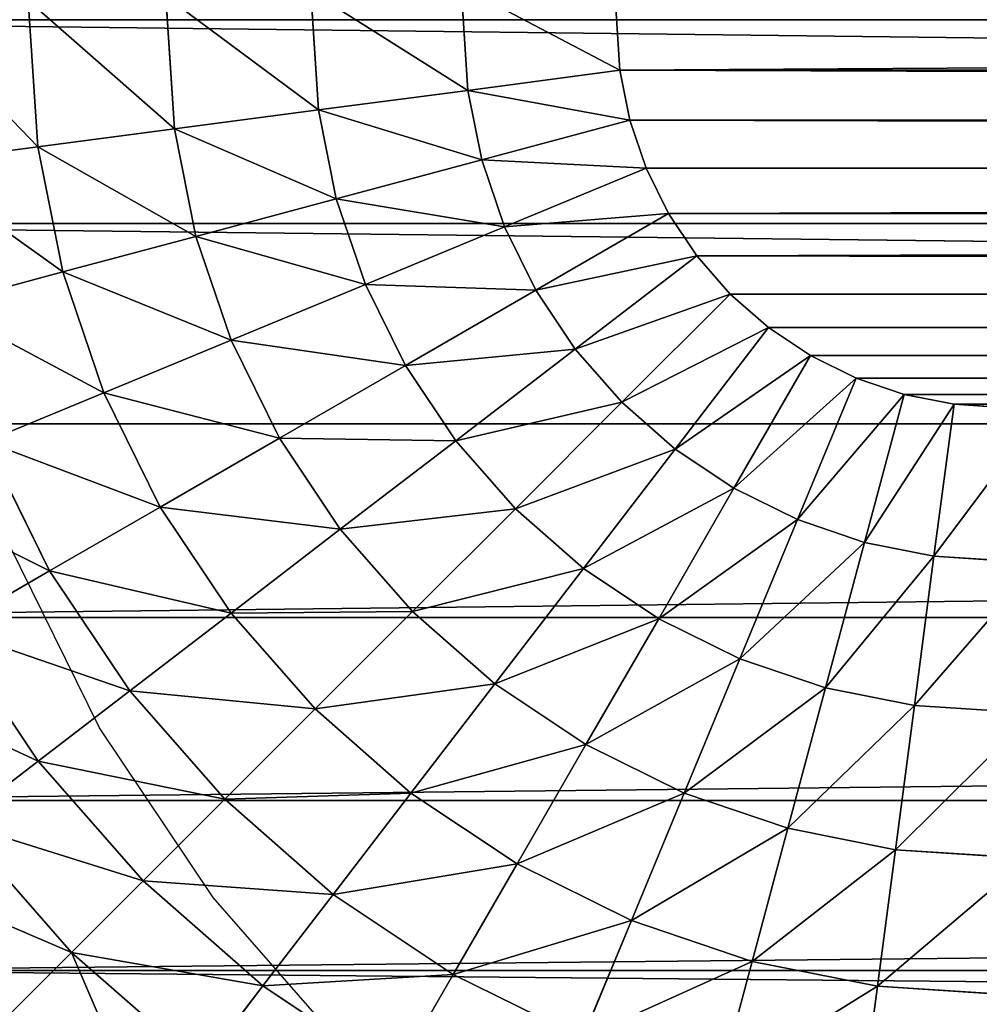
# Model space of a CAD drawing. Units: inches. Extents: x -278 to 472, y -15 to 584.
# Drawn here: x 86 to 87, y 463 to 464 of the extents above; entities that cross this region are included whole.
import ezdxf

# ---------------------------------------------------------------- set-up
doc = ezdxf.new("R2010")
doc.units = ezdxf.units.IN
doc.header["$MEASUREMENT"] = 0
doc.layers.add('strefa bezpieczenstwa', color=7, linetype='Continuous')

# ---------------------------------------------------------------- blocks, each defined once
blk = doc.blocks.new('Grupa_235')
for p, q in [((41.9925, 1.9352, 3.5), (42, 2.0491, 3.5)), ((42.1958, 2.0427, 3.4872), (42.1871, 1.9095, 3.4872)), ((42.3882, 2.0364, 3.4489), (42.3783, 1.8844, 3.4489)), ((42.574, 2.0303, 3.3858), (42.5629, 1.8601, 3.3858)), ((42.75, 2.0246, 3.299), (42.7377, 1.8371, 3.299)), ((41.9799, 1.8714, 3.5), (41.9925, 1.9352, 3.5)), ((41.9925, 1.9352, 3.5), (42.1871, 1.9095, 3.4872)), ((42.1871, 1.9095, 3.4872), (42.1694, 1.8206, 3.4872)), ((42.1871, 1.9095, 3.4872), (42.3783, 1.8844, 3.4489)), ((42.3783, 1.8844, 3.4489), (42.3557, 1.7707, 3.4489)), ((42.3783, 1.8844, 3.4489), (42.5629, 1.8601, 3.3858)), ((41.959, 1.8099, 3.5), (41.9799, 1.8714, 3.5)), ((42.1694, 1.8206, 3.4872), (41.9799, 1.8714, 3.5)), ((42.5629, 1.8601, 3.3858), (42.5355, 1.7225, 3.3858)), ((42.5629, 1.8601, 3.3858), (42.7377, 1.8371, 3.299)), ((42.7377, 1.8371, 3.299), (42.7059, 1.6769, 3.299)), ((42.7377, 1.8371, 3.299), (42.8998, 1.8157, 3.19)), ((42.1694, 1.8206, 3.4872), (42.1402, 1.7348, 3.4872)), ((42.3557, 1.7707, 3.4489), (42.1694, 1.8206, 3.4872)), ((41.9302, 1.7516, 3.5), (41.959, 1.8099, 3.5)), ((41.959, 1.8099, 3.5), (42.1402, 1.7348, 3.4872)), ((42.3557, 1.7707, 3.4489), (42.3184, 1.661, 3.4489)), ((42.5355, 1.7225, 3.3858), (42.3557, 1.7707, 3.4489)), ((41.8941, 1.6976, 3.5), (41.9302, 1.7516, 3.5)), ((42.1001, 1.6535, 3.4872), (41.9302, 1.7516, 3.5)), ((42.1402, 1.7348, 3.4872), (42.1001, 1.6535, 3.4872)), ((42.1402, 1.7348, 3.4872), (42.3184, 1.661, 3.4489)), ((42.5355, 1.7225, 3.3858), (42.4904, 1.5897, 3.3858)), ((42.7059, 1.6769, 3.299), (42.5355, 1.7225, 3.3858)), ((41.8513, 1.6487, 3.5), (41.8941, 1.6976, 3.5)), ((41.8941, 1.6976, 3.5), (42.0498, 1.5781, 3.4872)), ((42.7059, 1.6769, 3.299), (42.6534, 1.5223, 3.299)), ((42.8638, 1.6346, 3.19), (42.7059, 1.6769, 3.299)), ((42.1001, 1.6535, 3.4872), (42.0498, 1.5781, 3.4872)), ((42.2672, 1.5571, 3.4489), (42.1001, 1.6535, 3.4872)), ((42.3184, 1.661, 3.4489), (42.2672, 1.5571, 3.4489)), ((42.3184, 1.661, 3.4489), (42.4904, 1.5897, 3.3858)), ((41.8024, 1.6059, 3.5), (41.8513, 1.6487, 3.5)), ((41.99, 1.51, 3.4872), (41.8513, 1.6487, 3.5)), ((41.7484, 1.5698, 3.5), (41.8024, 1.6059, 3.5)), ((41.8024, 1.6059, 3.5), (41.9219, 1.4502, 3.4872)), ((42.4904, 1.5897, 3.3858), (42.4284, 1.464, 3.3858)), ((42.4904, 1.5897, 3.3858), (42.6534, 1.5223, 3.299)), ((42.0498, 1.5781, 3.4872), (41.99, 1.51, 3.4872)), ((42.0498, 1.5781, 3.4872), (42.2028, 1.4607, 3.4489)), ((41.6901, 1.541, 3.5), (41.7484, 1.5698, 3.5)), ((41.8465, 1.3999, 3.4872), (41.7484, 1.5698, 3.5)), ((42.2672, 1.5571, 3.4489), (42.2028, 1.4607, 3.4489)), ((42.4284, 1.464, 3.3858), (42.2672, 1.5571, 3.4489)), ((41.6286, 1.5201, 3.5), (41.6901, 1.541, 3.5)), ((41.6901, 1.541, 3.5), (41.7652, 1.3598, 3.4872)), ((41.5648, 1.5075, 3.5), (41.6286, 1.5201, 3.5)), ((41.6794, 1.3306, 3.4872), (41.6286, 1.5201, 3.5)), ((42.6534, 1.5223, 3.299), (42.5811, 1.3758, 3.299)), ((42.6534, 1.5223, 3.299), (42.8044, 1.4597, 3.19)), ((41.4509, 1.5, 3.5), (41.5648, 1.5075, 3.5)), ((41.5648, 1.5075, 3.5), (41.5905, 1.3129, 3.4872)), ((41.99, 1.51, 3.4872), (41.9219, 1.4502, 3.4872)), ((42.1264, 1.3736, 3.4489), (41.99, 1.51, 3.4872)), ((42.4284, 1.464, 3.3858), (42.3505, 1.3474, 3.3858)), ((42.5811, 1.3758, 3.299), (42.4284, 1.464, 3.3858)), ((41.9219, 1.4502, 3.4872), (41.8465, 1.3999, 3.4872)), ((41.9219, 1.4502, 3.4872), (42.0393, 1.2972, 3.4489)), ((42.2028, 1.4607, 3.4489), (42.1264, 1.3736, 3.4489)), ((42.2028, 1.4607, 3.4489), (42.3505, 1.3474, 3.3858)), ((42.8044, 1.4597, 3.19), (42.7227, 1.2941, 3.19)), ((41.8465, 1.3999, 3.4872), (41.7652, 1.3598, 3.4872)), ((41.9429, 1.2328, 3.4489), (41.8465, 1.3999, 3.4872)), ((42.5811, 1.3758, 3.299), (42.4904, 1.24, 3.299)), ((42.7227, 1.2941, 3.19), (42.5811, 1.3758, 3.299)), ((42.1264, 1.3736, 3.4489), (42.0393, 1.2972, 3.4489)), ((42.258, 1.242, 3.3858), (42.1264, 1.3736, 3.4489)), ((41.7652, 1.3598, 3.4872), (41.6794, 1.3306, 3.4872)), ((41.7652, 1.3598, 3.4872), (41.839, 1.1816, 3.4489)), ((42.3505, 1.3474, 3.3858), (42.258, 1.242, 3.3858)), ((42.3505, 1.3474, 3.3858), (42.4904, 1.24, 3.299)), ((41.6794, 1.3306, 3.4872), (41.5905, 1.3129, 3.4872)), ((41.7293, 1.1443, 3.4489), (41.6794, 1.3306, 3.4872)), ((41.5905, 1.3129, 3.4872), (41.4573, 1.3042, 3.4872)), ((41.5905, 1.3129, 3.4872), (41.6156, 1.1217, 3.4489)), ((42.0393, 1.2972, 3.4489), (41.9429, 1.2328, 3.4489)), ((42.0393, 1.2972, 3.4489), (42.1526, 1.1495, 3.3858)), ((42.7227, 1.2941, 3.19), (42.6201, 1.1405, 3.19)), ((42.8508, 1.2201, 3.0607), (42.7227, 1.2941, 3.19)), ((42.258, 1.242, 3.3858), (42.1526, 1.1495, 3.3858)), ((42.3827, 1.1173, 3.299), (42.258, 1.242, 3.3858)), ((42.4904, 1.24, 3.299), (42.3827, 1.1173, 3.299)), ((42.4904, 1.24, 3.299), (42.6201, 1.1405, 3.19)), ((41.9429, 1.2328, 3.4489), (41.839, 1.1816, 3.4489)), ((42.036, 1.0716, 3.3858), (41.9429, 1.2328, 3.4489)), ((42.8508, 1.2201, 3.0607), (42.7374, 1.0505, 3.0607)), ((41.839, 1.1816, 3.4489), (41.7293, 1.1443, 3.4489)), ((41.839, 1.1816, 3.4489), (41.9103, 1.0096, 3.3858)), ((42.1526, 1.1495, 3.3858), (42.036, 1.0716, 3.3858)), ((42.1526, 1.1495, 3.3858), (42.26, 1.0096, 3.299)), ((41.7293, 1.1443, 3.4489), (41.6156, 1.1217, 3.4489)), ((41.7775, 0.9645, 3.3858), (41.7293, 1.1443, 3.4489)), ((42.6201, 1.1405, 3.19), (42.4984, 1.0016, 3.19)), ((42.6201, 1.1405, 3.19), (42.7374, 1.0505, 3.0607)), ((41.6156, 1.1217, 3.4489), (41.4636, 1.1118, 3.4489)), ((41.6156, 1.1217, 3.4489), (41.6399, 0.9371, 3.3858)), ((42.3827, 1.1173, 3.299), (42.26, 1.0096, 3.299)), ((42.4984, 1.0016, 3.19), (42.3827, 1.1173, 3.299)), ((42.036, 1.0716, 3.3858), (41.9103, 1.0096, 3.3858)), ((42.1242, 0.9189, 3.299), (42.036, 1.0716, 3.3858)), ((42.7374, 1.0505, 3.0607), (42.6029, 0.8971, 3.0607)), ((42.7374, 1.0505, 3.0607), (42.8403, 0.9716, 2.9131)), ((41.9103, 1.0096, 3.3858), (41.7775, 0.9645, 3.3858)), ((41.9103, 1.0096, 3.3858), (41.9777, 0.8466, 3.299)), ((42.26, 1.0096, 3.299), (42.1242, 0.9189, 3.299)), ((42.26, 1.0096, 3.299), (42.3595, 0.8799, 3.19)), ((42.4984, 1.0016, 3.19), (42.3595, 0.8799, 3.19)), ((42.6029, 0.8971, 3.0607), (42.4984, 1.0016, 3.19)), ((42.8403, 0.9716, 2.9131), (42.6946, 0.8054, 2.9131)), ((41.7775, 0.9645, 3.3858), (41.6399, 0.9371, 3.3858)), ((41.8231, 0.7941, 3.299), (41.7775, 0.9645, 3.3858)), ((41.6399, 0.9371, 3.3858), (41.4697, 0.926, 3.3858)), ((41.6399, 0.9371, 3.3858), (41.6629, 0.7623, 3.299)), ((42.1242, 0.9189, 3.299), (41.9777, 0.8466, 3.299)), ((42.2059, 0.7773, 3.19), (42.1242, 0.9189, 3.299)), ((42.6029, 0.8971, 3.0607), (42.4495, 0.7626, 3.0607)), ((42.6946, 0.8054, 2.9131), (42.6029, 0.8971, 3.0607)), ((42.3595, 0.8799, 3.19), (42.2059, 0.7773, 3.19)), ((42.3595, 0.8799, 3.19), (42.4495, 0.7626, 3.0607)), ((41.9777, 0.8466, 3.299), (41.8231, 0.7941, 3.299)), ((41.9777, 0.8466, 3.299), (42.0403, 0.6956, 3.19)), ((42.6946, 0.8054, 2.9131), (42.5284, 0.6597, 2.9131)), ((42.7718, 0.7282, 2.75), (42.6946, 0.8054, 2.9131)), ((41.8231, 0.7941, 3.299), (41.6629, 0.7623, 3.299)), ((41.8654, 0.6362, 3.19), (41.8231, 0.7941, 3.299)), ((42.2059, 0.7773, 3.19), (42.0403, 0.6956, 3.19)), ((42.2799, 0.6492, 3.0607), (42.2059, 0.7773, 3.19)), ((41.6629, 0.7623, 3.299), (41.4754, 0.75, 3.299)), ((41.6629, 0.7623, 3.299), (41.6843, 0.6002, 3.19)), ((42.4495, 0.7626, 3.0607), (42.2799, 0.6492, 3.0607)), ((42.4495, 0.7626, 3.0607), (42.5284, 0.6597, 2.9131))]:
    blk.add_line(p, q)
blk.add_arc((41.5, 2), 2, 270, 0)
at = {"color": 18, "true_color": 0x000000}
mesh = blk.add_polyface(dxfattribs=at)
corners = [(0.0171, 20.2611), (0, 2), (0, 20), (0.0171, 1.7389), (0.0681, 1.4824), (0.0681, 20.5176), (0.1522, 20.7654), (0.1522, 1.2346), (0.2679, 21), (0.2679, 1), (0.4133, 21.2175), (0.4133, 0.7825), (0.5858, 0.5858), (0.5858, 21.4142), (0.7825, 21.5867), (0.7825, 0.4133), (1, 21.7321), (1, 0.2679), (1.2346, 21.8478), (1.2346, 0.1522), (1.4824, 0.0681), (1.4824, 21.9319), (1.7389, 21.9829), (1.7389, 0.0171), (2, 22), (2, 0), (41.5, 22), (41.5, 0), (41.7611, 21.9829), (41.7611, 0.0171), (42.0176, 21.9319), (42.0176, 0.0681), (42.2654, 0.1522), (42.2654, 21.8478), (42.5, 0.2679), (42.5, 21.7321), (42.7175, 0.4133), (42.7175, 21.5867), (42.9142, 21.4142), (42.9142, 0.5858), (43.0867, 21.2175), (43.0867, 0.7825), (43.2321, 1), (43.2321, 21), (43.3478, 20.7654), (43.3478, 1.2346), (43.4319, 20.5176), (43.4319, 1.4824), (43.4829, 1.7389), (43.4829, 20.2611), (43.5, 2), (43.5, 20)]
mesh.append_faces([[corners[k] for k in face] for face in [(0, 1, 2), (50, 49, 51)]], dxfattribs={"vtx0": -1, "color": 18})
mesh.append_faces([[corners[k] for k in face] for face in [(1, 0, 3), (3, 0, 4), (4, 6, 7), (7, 8, 9), (9, 10, 11), (11, 10, 12), (12, 14, 15), (15, 16, 17), (17, 18, 19), (19, 18, 20), (20, 22, 23), (23, 24, 25), (25, 26, 27), (27, 28, 29), (29, 30, 31), (31, 30, 32), (32, 33, 34), (34, 35, 36), (36, 38, 39), (39, 40, 41), (41, 40, 42), (42, 44, 45), (45, 46, 47), (47, 46, 48), (48, 49, 50)]], dxfattribs={"vtx0": -1, "vtx1": -1, "color": 18})
mesh.append_faces([[corners[k] for k in face] for face in [(4, 0, 5), (4, 5, 6), (7, 6, 8), (9, 8, 10), (12, 10, 13), (12, 13, 14), (15, 14, 16), (17, 16, 18), (20, 18, 21), (20, 21, 22), (23, 22, 24), (25, 24, 26), (27, 26, 28), (29, 28, 30), (32, 30, 33), (34, 33, 35), (36, 35, 37), (36, 37, 38), (39, 38, 40), (42, 40, 43), (42, 43, 44), (45, 44, 46), (48, 46, 49)]], dxfattribs={"vtx0": -1, "vtx2": -1, "color": 18})
mesh = blk.add_polyface(dxfattribs=at)
corners = [(1.5, 2.0491, 3.5), (1.5075, 20.0648, 3.5), (1.5, 19.9509, 3.5), (1.5075, 1.9352, 3.5), (1.5201, 1.8714, 3.5), (1.5201, 20.1286, 3.5), (1.541, 20.1901, 3.5), (1.541, 1.8099, 3.5), (1.5698, 1.7516, 3.5), (1.5698, 20.2484, 3.5), (1.6059, 20.3024, 3.5), (1.6059, 1.6976, 3.5), (1.6487, 1.6487, 3.5), (1.6487, 20.3513, 3.5), (1.6976, 1.6059, 3.5), (1.6976, 20.3941, 3.5), (1.7516, 1.5698, 3.5), (1.7516, 20.4302, 3.5), (1.8099, 1.541, 3.5), (1.8099, 20.459, 3.5), (1.8714, 1.5201, 3.5), (1.8714, 20.4799, 3.5), (1.9352, 1.5075, 3.5), (1.9352, 20.4925, 3.5), (2.0491, 20.5, 3.5), (2.0491, 1.5, 3.5), (41.4509, 1.5, 3.5), (41.4509, 20.5, 3.5), (41.5648, 1.5075, 3.5), (41.5648, 20.4925, 3.5), (41.6286, 20.4799, 3.5), (41.6286, 1.5201, 3.5), (41.6901, 20.459, 3.5), (41.6901, 1.541, 3.5), (41.7484, 1.5698, 3.5), (41.7484, 20.4302, 3.5), (41.8024, 1.6059, 3.5), (41.8024, 20.3941, 3.5), (41.8513, 20.3513, 3.5), (41.8513, 1.6487, 3.5), (41.8941, 20.3024, 3.5), (41.8941, 1.6976, 3.5), (41.9302, 1.7516, 3.5), (41.9302, 20.2484, 3.5), (41.959, 1.8099, 3.5), (41.959, 20.1901, 3.5), (41.9799, 1.8714, 3.5), (41.9799, 20.1286, 3.5), (41.9925, 20.0648, 3.5), (41.9925, 1.9352, 3.5), (42, 19.9509, 3.5), (42, 2.0491, 3.5)]
mesh.append_faces([[corners[k] for k in face] for face in [(0, 1, 2), (50, 49, 51)]], dxfattribs={"vtx0": -1, "color": 18})
mesh.append_faces([[corners[k] for k in face] for face in [(1, 4, 5), (5, 4, 6), (6, 8, 9), (9, 8, 10), (10, 12, 13), (13, 14, 15), (15, 16, 17), (17, 18, 19), (19, 20, 21), (21, 22, 23), (23, 22, 24), (24, 26, 27), (27, 28, 29), (29, 28, 30), (30, 31, 32), (32, 34, 35), (35, 36, 37), (37, 36, 38), (38, 39, 40), (40, 42, 43), (43, 44, 45), (45, 46, 47), (47, 46, 48), (48, 49, 50)]], dxfattribs={"vtx0": -1, "vtx1": -1, "color": 18})
mesh.append_faces([[corners[k] for k in face] for face in [(1, 0, 3), (1, 3, 4), (6, 4, 7), (6, 7, 8), (10, 8, 11), (10, 11, 12), (13, 12, 14), (15, 14, 16), (17, 16, 18), (19, 18, 20), (21, 20, 22), (24, 22, 25), (24, 25, 26), (27, 26, 28), (30, 28, 31), (32, 31, 33), (32, 33, 34), (35, 34, 36), (38, 36, 39), (40, 39, 41), (40, 41, 42), (43, 42, 44), (45, 44, 46), (48, 46, 49)]], dxfattribs={"vtx0": -1, "vtx2": -1, "color": 18})
mesh = blk.add_polyface(dxfattribs=at)
corners = [(42.1871, 1.9095, 3.4872), (42, 2.0491, 3.5), (41.9925, 1.9352, 3.5), (42.1958, 2.0427, 3.4872)]
mesh.append_faces([[corners[k] for k in face] for face in [(0, 1, 2), (1, 0, 3)]], dxfattribs={"vtx0": -1, "color": 18})
mesh = blk.add_polyface(dxfattribs=at)
corners = [(42.3783, 1.8844, 3.4489), (42.1958, 2.0427, 3.4872), (42.1871, 1.9095, 3.4872), (42.3882, 2.0364, 3.4489)]
mesh.append_faces([[corners[k] for k in face] for face in [(0, 1, 2), (1, 0, 3)]], dxfattribs={"vtx0": -1, "color": 18})
mesh = blk.add_polyface(dxfattribs=at)
corners = [(42.5629, 1.8601, 3.3858), (42.3882, 2.0364, 3.4489), (42.3783, 1.8844, 3.4489), (42.574, 2.0303, 3.3858)]
mesh.append_faces([[corners[k] for k in face] for face in [(0, 1, 2), (1, 0, 3)]], dxfattribs={"vtx0": -1, "color": 18})
mesh = blk.add_polyface(dxfattribs=at)
corners = [(42.7377, 1.8371, 3.299), (42.574, 2.0303, 3.3858), (42.5629, 1.8601, 3.3858), (42.75, 2.0246, 3.299)]
mesh.append_faces([[corners[k] for k in face] for face in [(0, 1, 2), (1, 0, 3)]], dxfattribs={"vtx0": -1, "color": 18})
mesh = blk.add_polyface(dxfattribs=at)
corners = [(42.8998, 1.8157, 3.19), (42.75, 2.0246, 3.299), (42.7377, 1.8371, 3.299), (42.9131, 2.0192, 3.19)]
mesh.append_faces([[corners[k] for k in face] for face in [(0, 1, 2), (1, 0, 3)]], dxfattribs={"vtx0": -1, "color": 18})
mesh = blk.add_polyface(dxfattribs=at)
corners = [(42.1694, 1.8206, 3.4872), (41.9925, 1.9352, 3.5), (41.9799, 1.8714, 3.5), (42.1871, 1.9095, 3.4872)]
mesh.append_faces([[corners[k] for k in face] for face in [(0, 1, 2), (1, 0, 3)]], dxfattribs={"vtx0": -1, "color": 18})
mesh = blk.add_polyface(dxfattribs=at)
corners = [(42.3557, 1.7707, 3.4489), (42.1871, 1.9095, 3.4872), (42.1694, 1.8206, 3.4872), (42.3783, 1.8844, 3.4489)]
mesh.append_faces([[corners[k] for k in face] for face in [(0, 1, 2), (1, 0, 3)]], dxfattribs={"vtx0": -1, "color": 18})
mesh = blk.add_polyface(dxfattribs=at)
corners = [(42.5355, 1.7225, 3.3858), (42.3783, 1.8844, 3.4489), (42.3557, 1.7707, 3.4489), (42.5629, 1.8601, 3.3858)]
mesh.append_faces([[corners[k] for k in face] for face in [(0, 1, 2), (1, 0, 3)]], dxfattribs={"vtx0": -1, "color": 18})
mesh = blk.add_polyface(dxfattribs=at)
corners = [(42.1402, 1.7348, 3.4872), (41.9799, 1.8714, 3.5), (41.959, 1.8099, 3.5), (42.1694, 1.8206, 3.4872)]
mesh.append_faces([[corners[k] for k in face] for face in [(0, 1, 2), (1, 0, 3)]], dxfattribs={"vtx0": -1, "color": 18})
mesh = blk.add_polyface(dxfattribs=at)
corners = [(42.7059, 1.6769, 3.299), (42.5629, 1.8601, 3.3858), (42.5355, 1.7225, 3.3858), (42.7377, 1.8371, 3.299)]
mesh.append_faces([[corners[k] for k in face] for face in [(0, 1, 2), (1, 0, 3)]], dxfattribs={"vtx0": -1, "color": 18})
mesh = blk.add_polyface(dxfattribs=at)
corners = [(42.8638, 1.6346, 3.19), (42.7377, 1.8371, 3.299), (42.7059, 1.6769, 3.299), (42.8998, 1.8157, 3.19)]
mesh.append_faces([[corners[k] for k in face] for face in [(0, 1, 2), (1, 0, 3)]], dxfattribs={"vtx0": -1, "color": 18})
mesh = blk.add_polyface(dxfattribs=at)
corners = [(42.3184, 1.661, 3.4489), (42.1694, 1.8206, 3.4872), (42.1402, 1.7348, 3.4872), (42.3557, 1.7707, 3.4489)]
mesh.append_faces([[corners[k] for k in face] for face in [(0, 1, 2), (1, 0, 3)]], dxfattribs={"vtx0": -1, "color": 18})
mesh = blk.add_polyface(dxfattribs=at)
corners = [(42.1001, 1.6535, 3.4872), (41.959, 1.8099, 3.5), (41.9302, 1.7516, 3.5), (42.1402, 1.7348, 3.4872)]
mesh.append_faces([[corners[k] for k in face] for face in [(0, 1, 2), (1, 0, 3)]], dxfattribs={"vtx0": -1, "color": 18})
mesh = blk.add_polyface(dxfattribs=at)
corners = [(42.4904, 1.5897, 3.3858), (42.3557, 1.7707, 3.4489), (42.3184, 1.661, 3.4489), (42.5355, 1.7225, 3.3858)]
mesh.append_faces([[corners[k] for k in face] for face in [(0, 1, 2), (1, 0, 3)]], dxfattribs={"vtx0": -1, "color": 18})
mesh = blk.add_polyface(dxfattribs=at)
corners = [(42.0498, 1.5781, 3.4872), (41.9302, 1.7516, 3.5), (41.8941, 1.6976, 3.5), (42.1001, 1.6535, 3.4872)]
mesh.append_faces([[corners[k] for k in face] for face in [(0, 1, 2), (1, 0, 3)]], dxfattribs={"vtx0": -1, "color": 18})
mesh = blk.add_polyface(dxfattribs=at)
corners = [(42.2672, 1.5571, 3.4489), (42.1402, 1.7348, 3.4872), (42.1001, 1.6535, 3.4872), (42.3184, 1.661, 3.4489)]
mesh.append_faces([[corners[k] for k in face] for face in [(0, 1, 2), (1, 0, 3)]], dxfattribs={"vtx0": -1, "color": 18})
mesh = blk.add_polyface(dxfattribs=at)
corners = [(42.6534, 1.5223, 3.299), (42.5355, 1.7225, 3.3858), (42.4904, 1.5897, 3.3858), (42.7059, 1.6769, 3.299)]
mesh.append_faces([[corners[k] for k in face] for face in [(0, 1, 2), (1, 0, 3)]], dxfattribs={"vtx0": -1, "color": 18})
mesh = blk.add_polyface(dxfattribs=at)
corners = [(41.99, 1.51, 3.4872), (41.8941, 1.6976, 3.5), (41.8513, 1.6487, 3.5), (42.0498, 1.5781, 3.4872)]
mesh.append_faces([[corners[k] for k in face] for face in [(0, 1, 2), (1, 0, 3)]], dxfattribs={"vtx0": -1, "color": 18})
mesh = blk.add_polyface(dxfattribs=at)
corners = [(42.8044, 1.4597, 3.19), (42.7059, 1.6769, 3.299), (42.6534, 1.5223, 3.299), (42.8638, 1.6346, 3.19)]
mesh.append_faces([[corners[k] for k in face] for face in [(0, 1, 2), (1, 0, 3)]], dxfattribs={"vtx0": -1, "color": 18})
mesh = blk.add_polyface(dxfattribs=at)
corners = [(42.2028, 1.4607, 3.4489), (42.1001, 1.6535, 3.4872), (42.0498, 1.5781, 3.4872), (42.2672, 1.5571, 3.4489)]
mesh.append_faces([[corners[k] for k in face] for face in [(0, 1, 2), (1, 0, 3)]], dxfattribs={"vtx0": -1, "color": 18})
mesh = blk.add_polyface(dxfattribs=at)
corners = [(42.4284, 1.464, 3.3858), (42.3184, 1.661, 3.4489), (42.2672, 1.5571, 3.4489), (42.4904, 1.5897, 3.3858)]
mesh.append_faces([[corners[k] for k in face] for face in [(0, 1, 2), (1, 0, 3)]], dxfattribs={"vtx0": -1, "color": 18})
mesh = blk.add_polyface(dxfattribs=at)
corners = [(41.9219, 1.4502, 3.4872), (41.8513, 1.6487, 3.5), (41.8024, 1.6059, 3.5), (41.99, 1.51, 3.4872)]
mesh.append_faces([[corners[k] for k in face] for face in [(0, 1, 2), (1, 0, 3)]], dxfattribs={"vtx0": -1, "color": 18})
mesh = blk.add_polyface(dxfattribs=at)
corners = [(41.8465, 1.3999, 3.4872), (41.8024, 1.6059, 3.5), (41.7484, 1.5698, 3.5), (41.9219, 1.4502, 3.4872)]
mesh.append_faces([[corners[k] for k in face] for face in [(0, 1, 2), (1, 0, 3)]], dxfattribs={"vtx0": -1, "color": 18})
mesh = blk.add_polyface(dxfattribs=at)
corners = [(42.5811, 1.3758, 3.299), (42.4904, 1.5897, 3.3858), (42.4284, 1.464, 3.3858), (42.6534, 1.5223, 3.299)]
mesh.append_faces([[corners[k] for k in face] for face in [(0, 1, 2), (1, 0, 3)]], dxfattribs={"vtx0": -1, "color": 18})
mesh = blk.add_polyface(dxfattribs=at)
corners = [(42.1264, 1.3736, 3.4489), (42.0498, 1.5781, 3.4872), (41.99, 1.51, 3.4872), (42.2028, 1.4607, 3.4489)]
mesh.append_faces([[corners[k] for k in face] for face in [(0, 1, 2), (1, 0, 3)]], dxfattribs={"vtx0": -1, "color": 18})
mesh = blk.add_polyface(dxfattribs=at)
corners = [(41.7652, 1.3598, 3.4872), (41.7484, 1.5698, 3.5), (41.6901, 1.541, 3.5), (41.8465, 1.3999, 3.4872)]
mesh.append_faces([[corners[k] for k in face] for face in [(0, 1, 2), (1, 0, 3)]], dxfattribs={"vtx0": -1, "color": 18})
mesh = blk.add_polyface(dxfattribs=at)
corners = [(42.3505, 1.3474, 3.3858), (42.2672, 1.5571, 3.4489), (42.2028, 1.4607, 3.4489), (42.4284, 1.464, 3.3858)]
mesh.append_faces([[corners[k] for k in face] for face in [(0, 1, 2), (1, 0, 3)]], dxfattribs={"vtx0": -1, "color": 18})
mesh = blk.add_polyface(dxfattribs=at)
corners = [(41.6794, 1.3306, 3.4872), (41.6901, 1.541, 3.5), (41.6286, 1.5201, 3.5), (41.7652, 1.3598, 3.4872)]
mesh.append_faces([[corners[k] for k in face] for face in [(0, 1, 2), (1, 0, 3)]], dxfattribs={"vtx0": -1, "color": 18})
mesh = blk.add_polyface(dxfattribs=at)
corners = [(41.5905, 1.3129, 3.4872), (41.6286, 1.5201, 3.5), (41.5648, 1.5075, 3.5), (41.6794, 1.3306, 3.4872)]
mesh.append_faces([[corners[k] for k in face] for face in [(0, 1, 2), (1, 0, 3)]], dxfattribs={"vtx0": -1, "color": 18})
mesh = blk.add_polyface(dxfattribs=at)
corners = [(42.7227, 1.2941, 3.19), (42.6534, 1.5223, 3.299), (42.5811, 1.3758, 3.299), (42.8044, 1.4597, 3.19)]
mesh.append_faces([[corners[k] for k in face] for face in [(0, 1, 2), (1, 0, 3)]], dxfattribs={"vtx0": -1, "color": 18})
mesh = blk.add_polyface(dxfattribs=at)
corners = [(41.4573, 1.3042, 3.4872), (41.5648, 1.5075, 3.5), (41.4509, 1.5, 3.5), (41.5905, 1.3129, 3.4872)]
mesh.append_faces([[corners[k] for k in face] for face in [(0, 1, 2), (1, 0, 3)]], dxfattribs={"vtx0": -1, "color": 18})
mesh = blk.add_polyface(dxfattribs=at)
corners = [(42.0393, 1.2972, 3.4489), (41.99, 1.51, 3.4872), (41.9219, 1.4502, 3.4872), (42.1264, 1.3736, 3.4489)]
mesh.append_faces([[corners[k] for k in face] for face in [(0, 1, 2), (1, 0, 3)]], dxfattribs={"vtx0": -1, "color": 18})
mesh = blk.add_polyface(dxfattribs=at)
corners = [(42.4904, 1.24, 3.299), (42.4284, 1.464, 3.3858), (42.3505, 1.3474, 3.3858), (42.5811, 1.3758, 3.299)]
mesh.append_faces([[corners[k] for k in face] for face in [(0, 1, 2), (1, 0, 3)]], dxfattribs={"vtx0": -1, "color": 18})
mesh = blk.add_polyface(dxfattribs=at)
corners = [(41.9429, 1.2328, 3.4489), (41.9219, 1.4502, 3.4872), (41.8465, 1.3999, 3.4872), (42.0393, 1.2972, 3.4489)]
mesh.append_faces([[corners[k] for k in face] for face in [(0, 1, 2), (1, 0, 3)]], dxfattribs={"vtx0": -1, "color": 18})
mesh = blk.add_polyface(dxfattribs=at)
corners = [(42.258, 1.242, 3.3858), (42.2028, 1.4607, 3.4489), (42.1264, 1.3736, 3.4489), (42.3505, 1.3474, 3.3858)]
mesh.append_faces([[corners[k] for k in face] for face in [(0, 1, 2), (1, 0, 3)]], dxfattribs={"vtx0": -1, "color": 18})
mesh = blk.add_polyface(dxfattribs=at)
corners = [(42.8508, 1.2201, 3.0607), (42.8044, 1.4597, 3.19), (42.7227, 1.2941, 3.19), (42.941, 1.4031, 3.0607)]
mesh.append_faces([[corners[k] for k in face] for face in [(0, 1, 2), (1, 0, 3)]], dxfattribs={"vtx0": -1, "color": 18})
mesh = blk.add_polyface(dxfattribs=at)
corners = [(41.839, 1.1816, 3.4489), (41.8465, 1.3999, 3.4872), (41.7652, 1.3598, 3.4872), (41.9429, 1.2328, 3.4489)]
mesh.append_faces([[corners[k] for k in face] for face in [(0, 1, 2), (1, 0, 3)]], dxfattribs={"vtx0": -1, "color": 18})
mesh = blk.add_polyface(dxfattribs=at)
corners = [(42.6201, 1.1405, 3.19), (42.5811, 1.3758, 3.299), (42.4904, 1.24, 3.299), (42.7227, 1.2941, 3.19)]
mesh.append_faces([[corners[k] for k in face] for face in [(0, 1, 2), (1, 0, 3)]], dxfattribs={"vtx0": -1, "color": 18})
mesh = blk.add_polyface(dxfattribs=at)
corners = [(42.1526, 1.1495, 3.3858), (42.1264, 1.3736, 3.4489), (42.0393, 1.2972, 3.4489), (42.258, 1.242, 3.3858)]
mesh.append_faces([[corners[k] for k in face] for face in [(0, 1, 2), (1, 0, 3)]], dxfattribs={"vtx0": -1, "color": 18})
mesh = blk.add_polyface(dxfattribs=at)
corners = [(41.7293, 1.1443, 3.4489), (41.7652, 1.3598, 3.4872), (41.6794, 1.3306, 3.4872), (41.839, 1.1816, 3.4489)]
mesh.append_faces([[corners[k] for k in face] for face in [(0, 1, 2), (1, 0, 3)]], dxfattribs={"vtx0": -1, "color": 18})
mesh = blk.add_polyface(dxfattribs=at)
corners = [(42.3827, 1.1173, 3.299), (42.3505, 1.3474, 3.3858), (42.258, 1.242, 3.3858), (42.4904, 1.24, 3.299)]
mesh.append_faces([[corners[k] for k in face] for face in [(0, 1, 2), (1, 0, 3)]], dxfattribs={"vtx0": -1, "color": 18})
mesh = blk.add_polyface(dxfattribs=at)
corners = [(41.6156, 1.1217, 3.4489), (41.6794, 1.3306, 3.4872), (41.5905, 1.3129, 3.4872), (41.7293, 1.1443, 3.4489)]
mesh.append_faces([[corners[k] for k in face] for face in [(0, 1, 2), (1, 0, 3)]], dxfattribs={"vtx0": -1, "color": 18})
mesh = blk.add_polyface(dxfattribs=at)
corners = [(41.4636, 1.1118, 3.4489), (41.5905, 1.3129, 3.4872), (41.4573, 1.3042, 3.4872), (41.6156, 1.1217, 3.4489)]
mesh.append_faces([[corners[k] for k in face] for face in [(0, 1, 2), (1, 0, 3)]], dxfattribs={"vtx0": -1, "color": 18})
mesh = blk.add_polyface(dxfattribs=at)
corners = [(42.036, 1.0716, 3.3858), (42.0393, 1.2972, 3.4489), (41.9429, 1.2328, 3.4489), (42.1526, 1.1495, 3.3858)]
mesh.append_faces([[corners[k] for k in face] for face in [(0, 1, 2), (1, 0, 3)]], dxfattribs={"vtx0": -1, "color": 18})
mesh = blk.add_polyface(dxfattribs=at)
corners = [(42.7374, 1.0505, 3.0607), (42.7227, 1.2941, 3.19), (42.6201, 1.1405, 3.19), (42.8508, 1.2201, 3.0607)]
mesh.append_faces([[corners[k] for k in face] for face in [(0, 1, 2), (1, 0, 3)]], dxfattribs={"vtx0": -1, "color": 18})
mesh = blk.add_polyface(dxfattribs=at)
corners = [(42.26, 1.0096, 3.299), (42.258, 1.242, 3.3858), (42.1526, 1.1495, 3.3858), (42.3827, 1.1173, 3.299)]
mesh.append_faces([[corners[k] for k in face] for face in [(0, 1, 2), (1, 0, 3)]], dxfattribs={"vtx0": -1, "color": 18})
mesh = blk.add_polyface(dxfattribs=at)
corners = [(42.4984, 1.0016, 3.19), (42.4904, 1.24, 3.299), (42.3827, 1.1173, 3.299), (42.6201, 1.1405, 3.19)]
mesh.append_faces([[corners[k] for k in face] for face in [(0, 1, 2), (1, 0, 3)]], dxfattribs={"vtx0": -1, "color": 18})
mesh = blk.add_polyface(dxfattribs=at)
corners = [(41.9103, 1.0096, 3.3858), (41.9429, 1.2328, 3.4489), (41.839, 1.1816, 3.4489), (42.036, 1.0716, 3.3858)]
mesh.append_faces([[corners[k] for k in face] for face in [(0, 1, 2), (1, 0, 3)]], dxfattribs={"vtx0": -1, "color": 18})
mesh = blk.add_polyface(dxfattribs=at)
corners = [(42.8403, 0.9716, 2.9131), (42.8508, 1.2201, 3.0607), (42.7374, 1.0505, 3.0607), (42.963, 1.1553, 2.9131)]
mesh.append_faces([[corners[k] for k in face] for face in [(0, 1, 2), (1, 0, 3)]], dxfattribs={"vtx0": -1, "color": 18})
mesh = blk.add_polyface(dxfattribs=at)
corners = [(41.7775, 0.9645, 3.3858), (41.839, 1.1816, 3.4489), (41.7293, 1.1443, 3.4489), (41.9103, 1.0096, 3.3858)]
mesh.append_faces([[corners[k] for k in face] for face in [(0, 1, 2), (1, 0, 3)]], dxfattribs={"vtx0": -1, "color": 18})
mesh = blk.add_polyface(dxfattribs=at)
corners = [(42.1242, 0.9189, 3.299), (42.1526, 1.1495, 3.3858), (42.036, 1.0716, 3.3858), (42.26, 1.0096, 3.299)]
mesh.append_faces([[corners[k] for k in face] for face in [(0, 1, 2), (1, 0, 3)]], dxfattribs={"vtx0": -1, "color": 18})
mesh = blk.add_polyface(dxfattribs=at)
corners = [(41.6399, 0.9371, 3.3858), (41.7293, 1.1443, 3.4489), (41.6156, 1.1217, 3.4489), (41.7775, 0.9645, 3.3858)]
mesh.append_faces([[corners[k] for k in face] for face in [(0, 1, 2), (1, 0, 3)]], dxfattribs={"vtx0": -1, "color": 18})
mesh = blk.add_polyface(dxfattribs=at)
corners = [(42.6029, 0.8971, 3.0607), (42.6201, 1.1405, 3.19), (42.4984, 1.0016, 3.19), (42.7374, 1.0505, 3.0607)]
mesh.append_faces([[corners[k] for k in face] for face in [(0, 1, 2), (1, 0, 3)]], dxfattribs={"vtx0": -1, "color": 18})
mesh = blk.add_polyface(dxfattribs=at)
corners = [(41.4697, 0.926, 3.3858), (41.6156, 1.1217, 3.4489), (41.4636, 1.1118, 3.4489), (41.6399, 0.9371, 3.3858)]
mesh.append_faces([[corners[k] for k in face] for face in [(0, 1, 2), (1, 0, 3)]], dxfattribs={"vtx0": -1, "color": 18})
mesh = blk.add_polyface(dxfattribs=at)
corners = [(42.3595, 0.8799, 3.19), (42.3827, 1.1173, 3.299), (42.26, 1.0096, 3.299), (42.4984, 1.0016, 3.19)]
mesh.append_faces([[corners[k] for k in face] for face in [(0, 1, 2), (1, 0, 3)]], dxfattribs={"vtx0": -1, "color": 18})
mesh = blk.add_polyface(dxfattribs=at)
corners = [(41.9777, 0.8466, 3.299), (42.036, 1.0716, 3.3858), (41.9103, 1.0096, 3.3858), (42.1242, 0.9189, 3.299)]
mesh.append_faces([[corners[k] for k in face] for face in [(0, 1, 2), (1, 0, 3)]], dxfattribs={"vtx0": -1, "color": 18})
mesh = blk.add_polyface(dxfattribs=at)
corners = [(42.6946, 0.8054, 2.9131), (42.7374, 1.0505, 3.0607), (42.6029, 0.8971, 3.0607), (42.8403, 0.9716, 2.9131)]
mesh.append_faces([[corners[k] for k in face] for face in [(0, 1, 2), (1, 0, 3)]], dxfattribs={"vtx0": -1, "color": 18})
mesh = blk.add_polyface(dxfattribs=at)
corners = [(41.8231, 0.7941, 3.299), (41.9103, 1.0096, 3.3858), (41.7775, 0.9645, 3.3858), (41.9777, 0.8466, 3.299)]
mesh.append_faces([[corners[k] for k in face] for face in [(0, 1, 2), (1, 0, 3)]], dxfattribs={"vtx0": -1, "color": 18})
mesh = blk.add_polyface(dxfattribs=at)
corners = [(42.2059, 0.7773, 3.19), (42.26, 1.0096, 3.299), (42.1242, 0.9189, 3.299), (42.3595, 0.8799, 3.19)]
mesh.append_faces([[corners[k] for k in face] for face in [(0, 1, 2), (1, 0, 3)]], dxfattribs={"vtx0": -1, "color": 18})
mesh = blk.add_polyface(dxfattribs=at)
corners = [(42.4495, 0.7626, 3.0607), (42.4984, 1.0016, 3.19), (42.3595, 0.8799, 3.19), (42.6029, 0.8971, 3.0607)]
mesh.append_faces([[corners[k] for k in face] for face in [(0, 1, 2), (1, 0, 3)]], dxfattribs={"vtx0": -1, "color": 18})
mesh = blk.add_polyface(dxfattribs=at)
corners = [(42.9269, 0.9051, 2.75), (42.6946, 0.8054, 2.9131), (42.7718, 0.7282, 2.75), (42.8403, 0.9716, 2.9131)]
mesh.append_faces([[corners[k] for k in face] for face in [(0, 1, 2), (1, 0, 3)]], dxfattribs={"vtx0": -1, "color": 18})
mesh = blk.add_polyface(dxfattribs=at)
corners = [(41.6629, 0.7623, 3.299), (41.7775, 0.9645, 3.3858), (41.6399, 0.9371, 3.3858), (41.8231, 0.7941, 3.299)]
mesh.append_faces([[corners[k] for k in face] for face in [(0, 1, 2), (1, 0, 3)]], dxfattribs={"vtx0": -1, "color": 18})
mesh = blk.add_polyface(dxfattribs=at)
corners = [(41.4754, 0.75, 3.299), (41.6399, 0.9371, 3.3858), (41.4697, 0.926, 3.3858), (41.6629, 0.7623, 3.299)]
mesh.append_faces([[corners[k] for k in face] for face in [(0, 1, 2), (1, 0, 3)]], dxfattribs={"vtx0": -1, "color": 18})
mesh = blk.add_polyface(dxfattribs=at)
corners = [(42.0403, 0.6956, 3.19), (42.1242, 0.9189, 3.299), (41.9777, 0.8466, 3.299), (42.2059, 0.7773, 3.19)]
mesh.append_faces([[corners[k] for k in face] for face in [(0, 1, 2), (1, 0, 3)]], dxfattribs={"vtx0": -1, "color": 18})
mesh = blk.add_polyface(dxfattribs=at)
corners = [(42.5284, 0.6597, 2.9131), (42.6029, 0.8971, 3.0607), (42.4495, 0.7626, 3.0607), (42.6946, 0.8054, 2.9131)]
mesh.append_faces([[corners[k] for k in face] for face in [(0, 1, 2), (1, 0, 3)]], dxfattribs={"vtx0": -1, "color": 18})
mesh = blk.add_polyface(dxfattribs=at)
corners = [(42.2799, 0.6492, 3.0607), (42.3595, 0.8799, 3.19), (42.2059, 0.7773, 3.19), (42.4495, 0.7626, 3.0607)]
mesh.append_faces([[corners[k] for k in face] for face in [(0, 1, 2), (1, 0, 3)]], dxfattribs={"vtx0": -1, "color": 18})
mesh = blk.add_polyface(dxfattribs=at)
corners = [(41.8654, 0.6362, 3.19), (41.9777, 0.8466, 3.299), (41.8231, 0.7941, 3.299), (42.0403, 0.6956, 3.19)]
mesh.append_faces([[corners[k] for k in face] for face in [(0, 1, 2), (1, 0, 3)]], dxfattribs={"vtx0": -1, "color": 18})
mesh = blk.add_polyface(dxfattribs=at)
corners = [(42.6946, 0.8054, 2.9131), (42.5949, 0.5731, 2.75), (42.7718, 0.7282, 2.75), (42.5284, 0.6597, 2.9131)]
mesh.append_faces([[corners[k] for k in face] for face in [(0, 1, 2), (1, 0, 3)]], dxfattribs={"vtx0": -1, "color": 18})
mesh = blk.add_polyface(dxfattribs=at)
corners = [(41.6843, 0.6002, 3.19), (41.8231, 0.7941, 3.299), (41.6629, 0.7623, 3.299), (41.8654, 0.6362, 3.19)]
mesh.append_faces([[corners[k] for k in face] for face in [(0, 1, 2), (1, 0, 3)]], dxfattribs={"vtx0": -1, "color": 18})
mesh = blk.add_polyface(dxfattribs=at)
corners = [(42.0969, 0.559, 3.0607), (42.2059, 0.7773, 3.19), (42.0403, 0.6956, 3.19), (42.2799, 0.6492, 3.0607)]
mesh.append_faces([[corners[k] for k in face] for face in [(0, 1, 2), (1, 0, 3)]], dxfattribs={"vtx0": -1, "color": 18})
mesh = blk.add_polyface(dxfattribs=at)
corners = [(41.4808, 0.5869, 3.19), (41.6629, 0.7623, 3.299), (41.4754, 0.75, 3.299), (41.6843, 0.6002, 3.19)]
mesh.append_faces([[corners[k] for k in face] for face in [(0, 1, 2), (1, 0, 3)]], dxfattribs={"vtx0": -1, "color": 18})
mesh = blk.add_polyface(dxfattribs=at)
corners = [(42.3447, 0.537, 2.9131), (42.4495, 0.7626, 3.0607), (42.2799, 0.6492, 3.0607), (42.5284, 0.6597, 2.9131)]
mesh.append_faces([[corners[k] for k in face] for face in [(0, 1, 2), (1, 0, 3)]], dxfattribs={"vtx0": -1, "color": 18})
blk = doc.blocks.new('Grupa_277')
at = {"color": 70, "true_color": 0x99ff31, "rotation": 89.99999999980213}
blk.add_blockref('Grupa_235', (28.0033, 6.4455, 2.3239), dxfattribs=at)
blk = doc.blocks.new('0507c1m1')
for p, q in [((3183.4471, -825.462), (3183.3314, -825.2274)), ((3183.5925, -825.6795), (3183.4471, -825.462)), ((3183.765, -825.8762), (3183.5925, -825.6795))]:
    blk.add_line(p, q)

msp = doc.modelspace()

# ---------------------------------------------------------------- block references
at = {"color": 7, "true_color": 0xffffff, "rotation": 179.9999999999058}
msp.add_blockref('Grupa_277', (112.7751, 511.7448, 36.8981), dxfattribs=at)
at = {"layer": 'strefa bezpieczenstwa'}
msp.add_blockref('0507c1m1', (-3097.8341, 1288.3545), dxfattribs=at)

doc.saveas('drawing.dxf')
